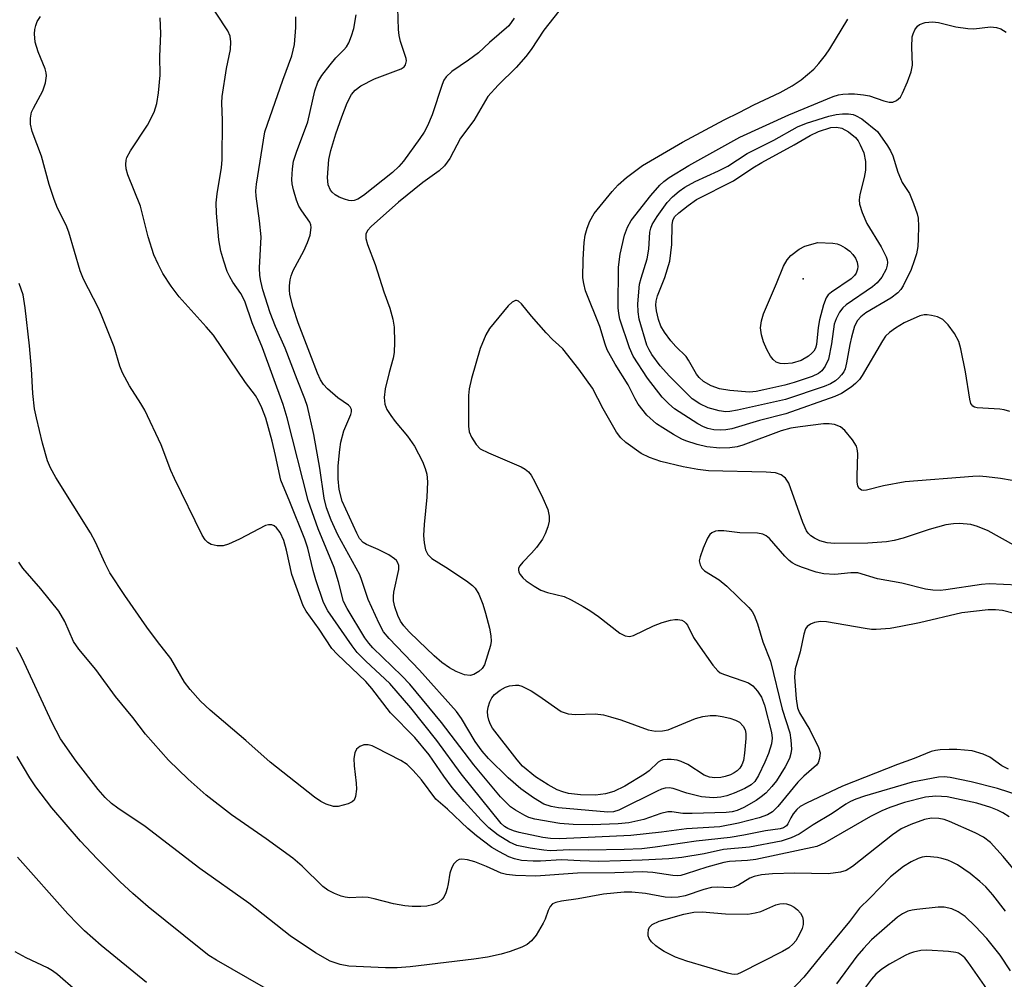
# Model space of a CAD drawing. Units: inches. Extents: x 1273758 to 1279759, y 461454 to 465455.
# Drawn here: x 1276041 to 1276229, y 461714 to 461896 of the extents above; entities that cross this region are included whole.
import ezdxf

# ---------------------------------------------------------------- set-up
doc = ezdxf.new("R2010")
doc.units = ezdxf.units.IN
doc.header["$MEASUREMENT"] = 0
doc.layers.add('ELEV-Spot Elevation', color=7, linetype='Continuous')
doc.layers.add('Undefined', color=1, linetype='Continuous')

msp = doc.modelspace()

# ---------------------------------------------------------------- linework, layer by layer
at = {"layer": 'ELEV-Spot Elevation'}
msp.add_point((1276190.32, 461846.88, 252.1), dxfattribs=at)
at = {"layer": 'Undefined'}
for points, elevation in [([(1276231.15, 461788.62), (1276225.7, 461788.92), (1276224.22, 461788.78), (1276217.48, 461787.73), (1276216.36, 461787.65), (1276215.01, 461787.67), (1276213.63, 461787.88), (1276209.12, 461789.02), (1276204.46, 461789.87), (1276200.76, 461790.97), (1276199.43, 461791), (1276196.4, 461790.67), (1276194.25, 461790.77), (1276192.84, 461791.14), (1276190.05, 461792.07), (1276188.97, 461792.5), (1276188.29, 461792.87), (1276187.68, 461793.34), (1276186.87, 461794.14), (1276183.92, 461797.54), (1276183.33, 461798.03), (1276182.7, 461798.35), (1276181.67, 461798.55), (1276178.29, 461798.6), (1276175.27, 461798.95), (1276174.18, 461798.99), (1276173.67, 461798.89), (1276173, 461798.57), (1276172.62, 461798.26), (1276172.15, 461797.58), (1276171.33, 461795.7), (1276170.74, 461794.05), (1276170.61, 461793.24), (1276170.75, 461792.53), (1276171.07, 461791.89), (1276171.6, 461791.34), (1276174.39, 461789.65), (1276175.84, 461788.46), (1276180, 461784.43), (1276180.64, 461783.63), (1276181.01, 461782.96), (1276181.64, 461781.31), (1276182.71, 461777.91), (1276184.16, 461774.18), (1276186.36, 461765.09), (1276187.82, 461760.61), (1276188.03, 461759.2), (1276188.12, 461757.5), (1276188.03, 461756.69), (1276187.73, 461755.7), (1276186.91, 461754.15), (1276185.25, 461751.5), (1276184.39, 461750.39), (1276183.25, 461749.15), (1276182.39, 461748.4), (1276181.4, 461747.75), (1276179.08, 461746.4), (1276177.82, 461745.84), (1276176.87, 461745.6), (1276175.74, 461745.48), (1276169.23, 461745.27), (1276167.46, 461745.28), (1276165.36, 461745.55), (1276164.6, 461745.57), (1276163.28, 461745.26), (1276160.04, 461744.1), (1276157.22, 461743.52), (1276155.2, 461743.28), (1276150.24, 461743.12), (1276146.64, 461743.2), (1276144.12, 461743.36), (1276139.32, 461744.21), (1276138.23, 461744.51), (1276137.43, 461744.86), (1276135.64, 461745.87), (1276134.69, 461746.55), (1276132.83, 461748.41), (1276127.72, 461754.48), (1276121.61, 461762.58), (1276115.57, 461769.81), (1276114.06, 461771.45), (1276108.53, 461776.77), (1276107.76, 461777.62), (1276107.05, 461778.62), (1276103.66, 461784.19), (1276102.99, 461785.53), (1276102.03, 461789.3), (1276101.22, 461791.98), (1276098.15, 461799.32), (1276096.28, 461804.73), (1276092.24, 461820.43), (1276091.49, 461822.99), (1276087.55, 461833.77), (1276085.64, 461838.47), (1276084.24, 461842.63), (1276083.48, 461844.09), (1276081.95, 461846.23), (1276081.36, 461847.21), (1276080.87, 461848.26), (1276080.2, 461850.21), (1276079.66, 461852.12), (1276079.26, 461854.23), (1276078.82, 461859.3), (1276078.79, 461861.28), (1276078.96, 461863), (1276079.78, 461867.99), (1276079.9, 461869.45), (1276079.96, 461876.91), (1276079.85, 461880.3), (1276079.9, 461881.47), (1276080.74, 461886.82), (1276081.51, 461890.45), (1276081.58, 461891.86), (1276081.42, 461892.97), (1276080.98, 461894), (1276076.4, 461900.93)], 240), ([(1276143.91, 461897.71), (1276141.07, 461894.07), (1276138.65, 461890.45), (1276137.63, 461889.11), (1276135.78, 461887.01), (1276132.35, 461883.62), (1276130.44, 461881.48), (1276127.77, 461876.92), (1276125.2, 461873.55), (1276123.19, 461869.74), (1276122.2, 461868.35), (1276121.15, 461867.37), (1276118.03, 461865.15), (1276113.4, 461861.43), (1276108.25, 461856.82), (1276107.55, 461856.03), (1276107.24, 461855.32), (1276107.25, 461854.52), (1276107.52, 461853.39), (1276108.99, 461849.6), (1276110.67, 461844.36), (1276111.76, 461841.28), (1276112.35, 461839.17), (1276112.61, 461837.64), (1276112.7, 461834.83), (1276112.63, 461832.84), (1276112.42, 461831.77), (1276111.64, 461829.06), (1276110.89, 461825.98), (1276110.68, 461824.28), (1276110.82, 461823.01), (1276111.19, 461822.05), (1276111.95, 461820.88), (1276112.8, 461819.76), (1276115.14, 461816.98), (1276116.46, 461815.07), (1276118.01, 461812.17), (1276118.52, 461810.83), (1276118.82, 461809.73), (1276118.94, 461808.29), (1276118.83, 461805.36), (1276118.3, 461800.17), (1276118.19, 461798.11), (1276118.28, 461796.7), (1276118.56, 461795.38), (1276119.02, 461794.45), (1276119.74, 461793.71), (1276122.45, 461792.05), (1276126.34, 461789.45), (1276127.49, 461788.59), (1276128.02, 461788.05), (1276128.7, 461786.95), (1276129.46, 461785.01), (1276129.99, 461783.31), (1276130.71, 461780.45), (1276131.01, 461779.01), (1276131.05, 461777.99), (1276130.89, 461777.2), (1276129.75, 461773.49), (1276129.33, 461772.81), (1276128.72, 461772.27), (1276127.78, 461771.7), (1276127.04, 461771.48), (1276125.99, 461771.64), (1276124.4, 461772.26), (1276123.13, 461772.95), (1276121.69, 461773.93), (1276120.18, 461775.19), (1276117.22, 461778.04), (1276115.46, 461779.78), (1276114.46, 461780.9), (1276113.84, 461781.83), (1276113.33, 461782.88), (1276112.73, 461784.53), (1276112.5, 461785.64), (1276112.46, 461786.47), (1276112.53, 461787.32), (1276113.5, 461791.63), (1276113.48, 461792.41), (1276113.31, 461792.88), (1276113.03, 461793.31), (1276112.67, 461793.67), (1276111.57, 461794.44), (1276109.59, 461795.44), (1276107.35, 461796.37), (1276106.73, 461796.75), (1276106.03, 461797.5), (1276105.48, 461798.5), (1276102.7, 461804.58), (1276102.17, 461806.81), (1276101.97, 461808.83), (1276101.99, 461811.34), (1276102.26, 461814.43), (1276102.46, 461815.84), (1276103.03, 461817.99), (1276104.37, 461821.1), (1276104.48, 461821.59), (1276104.47, 461822.05), (1276104.26, 461822.51), (1276103.91, 461822.84), (1276101.88, 461824.25), (1276099.93, 461825.93), (1276099.19, 461826.75), (1276098.63, 461827.64), (1276098.04, 461828.95), (1276096.55, 461832.71), (1276094.38, 461838.49), (1276093.4, 461841.42), (1276092.8, 461843.9), (1276092.71, 461844.73), (1276092.73, 461845.55), (1276092.84, 461846.64), (1276093.02, 461847.44), (1276093.43, 461848.41), (1276095.42, 461852.16), (1276096.16, 461853.75), (1276096.62, 461855.15), (1276096.82, 461856.58), (1276096.76, 461857.12), (1276096.56, 461857.63), (1276095.04, 461859.75), (1276094.49, 461860.68), (1276094.06, 461861.77), (1276093.45, 461863.74), (1276093.21, 461864.88), (1276093.17, 461865.75), (1276093.3, 461867.78), (1276093.49, 461869.22), (1276094.02, 461870.91), (1276096.17, 461876.69), (1276097.54, 461882.55), (1276098.11, 461884.22), (1276098.85, 461885.48), (1276100.42, 461887.51), (1276101.52, 461888.82), (1276103.06, 461890.36), (1276103.55, 461890.95), (1276103.96, 461891.7), (1276104.5, 461893.03), (1276104.92, 461894.42), (1276105.36, 461897.01)], 244), ([(1276135.39, 461896.36), (1276134.38, 461894.95), (1276130.75, 461891.75), (1276128.64, 461889.78), (1276126.75, 461888.38), (1276123.55, 461886.22), (1276122.47, 461885.26), (1276122.06, 461884.57), (1276121.74, 461883.8), (1276119.85, 461878.01), (1276118.96, 461875.95), (1276118.29, 461874.74), (1276117.48, 461873.49), (1276114.38, 461869.18), (1276113.52, 461868.2), (1276112.28, 461867.05), (1276106.75, 461862.66), (1276105.71, 461861.98), (1276105.02, 461861.73), (1276104.55, 461861.67), (1276104.01, 461861.73), (1276103.19, 461861.96), (1276102.13, 461862.39), (1276101.38, 461862.81), (1276100.81, 461863.29), (1276100.5, 461863.67), (1276100.06, 461864.69), (1276099.94, 461866.09), (1276100.21, 461869.53), (1276100.58, 461871.24), (1276101.5, 461874.38), (1276102.65, 461877.65), (1276103.7, 461880.32), (1276104.48, 461881.85), (1276105.17, 461882.69), (1276106.28, 461883.54), (1276108.85, 461884.86), (1276113.91, 461886.74), (1276114.51, 461887.15), (1276114.79, 461887.54), (1276114.97, 461888.24), (1276114.91, 461888.74), (1276113.83, 461891.97), (1276113.57, 461893.09), (1276113.45, 461894.23), (1276113.33, 461898.26)], 246), ([(1276229.35, 461753.66), (1276228.12, 461754.34), (1276225.82, 461755.94), (1276224.58, 461756.54), (1276222.46, 461757.16), (1276219.55, 461757.42), (1276218.1, 461757.45), (1276216.37, 461757.36), (1276215.52, 461757.26), (1276214.69, 461757.05), (1276211.46, 461755.69), (1276208.3, 461754.58), (1276197.82, 461750.44), (1276190.96, 461747.22), (1276189.78, 461746.57), (1276189.15, 461746.03), (1276188.43, 461745.17), (1276187.99, 461744.45), (1276187.45, 461743.31), (1276187.16, 461742.91), (1276186.62, 461742.57), (1276185.95, 461742.38), (1276183.2, 461741.97), (1276179.09, 461741.14), (1276176.46, 461740.7), (1276170, 461740.02), (1276162.19, 461738.84), (1276159.69, 461738.56), (1276156.32, 461738.43), (1276149.57, 461738.31), (1276146.01, 461738.33), (1276142.24, 461738.2), (1276141.08, 461738.29), (1276138.45, 461738.67), (1276135.93, 461739.2), (1276134.51, 461739.81), (1276132.38, 461741.13), (1276130.6, 461742.56), (1276129.12, 461744.02), (1276125.91, 461747.57), (1276123.66, 461750.23), (1276122.03, 461752.38), (1276119.26, 461756.38), (1276116.53, 461759.71), (1276111.88, 461764.37), (1276108.34, 461768.99), (1276107.2, 461770.32), (1276101.75, 461775.53), (1276100.78, 461776.62), (1276098.38, 461780.26), (1276095.89, 461783.68), (1276095.33, 461784.71), (1276093.16, 461790.67), (1276092.16, 461795.28), (1276091.65, 461797.12), (1276090.93, 461798.66), (1276090.24, 461799.56), (1276089.8, 461799.9), (1276089.36, 461800.09), (1276088.69, 461800.12), (1276088.16, 461799.98), (1276083.22, 461797.39), (1276081.14, 461796.46), (1276080.07, 461796.14), (1276078.94, 461796.13), (1276077.85, 461796.36), (1276077.19, 461796.74), (1276076.66, 461797.27), (1276076.11, 461798.15), (1276070.85, 461808.89), (1276070.17, 461810.44), (1276068.31, 461815.34), (1276065.18, 461821.87), (1276064.48, 461823.15), (1276062.31, 461826.5), (1276060.94, 461829), (1276060.48, 461830.25), (1276059.38, 461833.92), (1276056.98, 461839.97), (1276056.39, 461841.28), (1276053.58, 461846.81), (1276052.89, 461848.38), (1276050.79, 461855.69), (1276050.23, 461857.02), (1276048.62, 461860.28), (1276047.98, 461861.93), (1276047.04, 461864.75), (1276045.55, 461870.13), (1276043.82, 461874.82), (1276043.47, 461876.23), (1276043.46, 461877.38), (1276043.69, 461878.49), (1276044.04, 461879.26), (1276045.82, 461882.56), (1276046.32, 461884.12), (1276046.52, 461885.44), (1276046.48, 461885.97), (1276046.26, 461886.75), (1276044.92, 461889.96), (1276044.37, 461891.84), (1276044.21, 461893.43), (1276044.28, 461894.2), (1276044.47, 461894.98), (1276044.77, 461895.74), (1276045.35, 461896.71)], 236), ([(1276230.43, 461783.29), (1276228.23, 461783.85), (1276226.92, 461783.99), (1276225.49, 461783.93), (1276220.53, 461783.38), (1276212.48, 461781.51), (1276208.93, 461780.78), (1276206.89, 461780.44), (1276204.21, 461780.22), (1276203.32, 461780.24), (1276202.14, 461780.4), (1276194.8, 461781.71), (1276193.64, 461781.75), (1276192.51, 461781.53), (1276191.72, 461781.24), (1276191.08, 461780.81), (1276190.8, 461780.38), (1276190.47, 461779.31), (1276189.77, 461775.96), (1276188.82, 461772.72), (1276188.68, 461771.16), (1276189, 461767.05), (1276189.28, 461765.37), (1276189.68, 461764.39), (1276191.6, 461761.16), (1276193.26, 461757.82), (1276193.57, 461756.81), (1276193.48, 461755.69), (1276193.19, 461754.9), (1276192.9, 461754.46), (1276190.47, 461752.37), (1276189.31, 461751.23), (1276185.52, 461746.62), (1276184.51, 461745.57), (1276183.59, 461744.99), (1276181.97, 461744.44), (1276178.05, 461743.41), (1276174.52, 461742.74), (1276168.19, 461742.36), (1276163.43, 461741.71), (1276157.61, 461741.08), (1276144.03, 461740.44), (1276142.33, 461740.52), (1276140.89, 461740.68), (1276136.34, 461741.63), (1276135.26, 461741.97), (1276134.23, 461742.41), (1276133.59, 461742.8), (1276132.94, 461743.37), (1276125.34, 461752.8), (1276120.7, 461759.11), (1276115.79, 461765.35), (1276111.79, 461769.95), (1276107.2, 461774.18), (1276105.58, 461775.88), (1276104.64, 461777.11), (1276099.97, 461783.75), (1276099.16, 461785.38), (1276097.69, 461789.69), (1276097.19, 461791.43), (1276096.17, 461795.67), (1276095.64, 461797.36), (1276092.8, 461804.46), (1276091.04, 461808.59), (1276090.05, 461813.31), (1276089.39, 461816), (1276088.22, 461820.37), (1276087.46, 461822.36), (1276086.82, 461823.66), (1276086.22, 461824.66), (1276084.33, 461827.18), (1276078.24, 461836.17), (1276076.89, 461837.76), (1276071.72, 461843.4), (1276070.21, 461845.48), (1276068.63, 461847.86), (1276067.72, 461849.61), (1276066.91, 461851.42), (1276065.86, 461854.84), (1276064.4, 461860.68), (1276061.99, 461866.59), (1276061.69, 461867.72), (1276061.58, 461868.57), (1276061.66, 461869.38), (1276061.8, 461869.9), (1276062.48, 461871.15), (1276065.74, 461876.03), (1276066.97, 461878.53), (1276067.48, 461880.17), (1276067.82, 461882.16), (1276068.1, 461885.54), (1276068.08, 461889.09), (1276068.27, 461893.49), (1276068.14, 461896.47)], 238), ([(1276230.41, 461796.23), (1276225.54, 461798.96), (1276223.51, 461799.82), (1276222.21, 461800.2), (1276220.07, 461800.39), (1276218.9, 461800.32), (1276217.45, 461800.11), (1276214.31, 461799.23), (1276209.36, 461797.56), (1276207.63, 461797.11), (1276206.18, 461796.86), (1276202.66, 461796.61), (1276196.31, 461796.55), (1276194.91, 461796.69), (1276193.54, 461797.09), (1276192.51, 461797.56), (1276191.81, 461798.01), (1276191.27, 461798.54), (1276190.97, 461798.98), (1276190.29, 461800.55), (1276187.6, 461808.02), (1276187, 461808.97), (1276186.14, 461809.63), (1276185.07, 461809.96), (1276183.29, 461810.12), (1276172.34, 461810.39), (1276170.35, 461810.64), (1276167.53, 461811.11), (1276163.31, 461812.12), (1276161.11, 461812.89), (1276159.56, 461813.69), (1276156.66, 461815.73), (1276155.67, 461816.65), (1276154.88, 461817.74), (1276152.33, 461822.13), (1276150.33, 461826.06), (1276147.72, 461829.71), (1276144.64, 461833.54), (1276143.93, 461834.27), (1276142.7, 461835.35), (1276141.48, 461836.62), (1276138.73, 461839.73), (1276136.82, 461842.11), (1276136.25, 461842.6), (1276135.85, 461842.75), (1276135.66, 461842.73), (1276135.05, 461842.43), (1276134.26, 461841.71), (1276130.74, 461837.4), (1276130.05, 461836.19), (1276128.96, 461833.59), (1276127.3, 461827.92), (1276126.84, 461825.97), (1276126.73, 461824.7), (1276126.74, 461818.87), (1276126.85, 461817.77), (1276127.28, 461816.76), (1276128.19, 461815.35), (1276128.97, 461814.58), (1276130.51, 461813.77), (1276136.74, 461811.12), (1276137.5, 461810.71), (1276138.15, 461810.18), (1276138.66, 461809.52), (1276139.35, 461808.26), (1276140.89, 461805.15), (1276141.79, 461803), (1276142.07, 461801.77), (1276142.05, 461800.79), (1276141.81, 461799.72), (1276141.32, 461798.38), (1276140.81, 461797.38), (1276139.66, 461795.78), (1276138.74, 461794.7), (1276137.04, 461792.99), (1276136.49, 461792.34), (1276136.26, 461791.88), (1276136.22, 461791.56), (1276136.33, 461791.11), (1276136.56, 461790.66), (1276137.05, 461790.03), (1276137.72, 461789.46), (1276139.22, 461788.43), (1276140.51, 461787.68), (1276141.77, 461787.24), (1276144.94, 461786.51), (1276146.26, 461785.89), (1276148.56, 461784.6), (1276149.81, 461783.83), (1276151.44, 461782.67), (1276155.51, 461779.5), (1276156.52, 461779.01), (1276157.31, 461778.9), (1276158.08, 461779.08), (1276161.93, 461780.95), (1276163.53, 461781.53), (1276165.16, 461782.02), (1276165.98, 461782.15), (1276166.51, 461782.14), (1276167.26, 461781.98), (1276167.7, 461781.75), (1276168.06, 461781.42), (1276168.36, 461781.02), (1276169.51, 461778.72), (1276170.3, 461777.48), (1276173.2, 461773.42), (1276174.14, 461772.34), (1276174.59, 461772.01), (1276175.37, 461771.65), (1276178.9, 461770.48), (1276179.93, 461770.07), (1276180.81, 461769.49), (1276181.7, 461768.52), (1276182.4, 461767.37), (1276183.03, 461765.84), (1276184.35, 461760.68), (1276184.45, 461759.59), (1276184.31, 461758.53), (1276183.79, 461756.69), (1276183.07, 461754.99), (1276181.84, 461752.51), (1276181.17, 461751.37), (1276180.48, 461750.71), (1276179.27, 461750.03), (1276177.21, 461749.1), (1276175.83, 461748.61), (1276174.7, 461748.36), (1276173.29, 461748.26), (1276171.03, 461748.46), (1276168.23, 461749.15), (1276165.64, 461750), (1276164.89, 461750.12), (1276164.12, 461750.06), (1276163.4, 461749.87), (1276162.57, 461749.53), (1276155.33, 461745.91), (1276154.27, 461745.6), (1276153.25, 461745.54), (1276143.87, 461746.31), (1276142.45, 461746.58), (1276141.06, 461747.03), (1276139.07, 461748.21), (1276136.71, 461749.92), (1276134.27, 461752.03), (1276130.51, 461755.74), (1276129.35, 461757.09), (1276127.98, 461758.97), (1276125.41, 461763.32), (1276124.46, 461764.66), (1276117.4, 461772.47), (1276111.63, 461778.51), (1276110.6, 461779.81), (1276109.77, 461781.39), (1276107.65, 461785.94), (1276106.47, 461789.56), (1276106.06, 461790.58), (1276101.88, 461798.18), (1276100.63, 461800.98), (1276099.76, 461803.31), (1276099.31, 461805.16), (1276098.5, 461810.87), (1276097.34, 461817.28), (1276096.11, 461822.57), (1276095.63, 461824.02), (1276094.14, 461827.7), (1276091.9, 461833.68), (1276090.02, 461837.79), (1276089.01, 461840.42), (1276087.65, 461844.73), (1276087.23, 461846.39), (1276087.05, 461847.47), (1276087.03, 461848.91), (1276087.34, 461854.8), (1276087.01, 461857.89), (1276086.35, 461862.53), (1276086.31, 461863.6), (1276086.41, 461864.82), (1276088.03, 461874.78), (1276091.46, 461884.62), (1276093.16, 461889.19), (1276093.63, 461891.39), (1276093.94, 461894.61), (1276093.92, 461896.65)], 242), ([(1276230.07, 461808.52), (1276227.84, 461808.93), (1276225.2, 461809.24), (1276223.8, 461809.34), (1276222.61, 461809.3), (1276209.75, 461808.26), (1276205.63, 461807.49), (1276202.4, 461806.69), (1276201.87, 461806.63), (1276201.41, 461806.7), (1276200.93, 461807.09), (1276200.76, 461807.49), (1276200.62, 461808.21), (1276200.59, 461809.4), (1276200.73, 461813.68), (1276200.64, 461814.53), (1276200.47, 461815.06), (1276199.73, 461816.26), (1276198.26, 461818.06), (1276197.45, 461818.73), (1276196.31, 461819.18), (1276195.32, 461819.31), (1276194.21, 461819.28), (1276189.77, 461818.76), (1276188.01, 461818.47), (1276186.19, 461817.94), (1276178.91, 461815.25), (1276177.78, 461814.94), (1276176.42, 461814.73), (1276174.5, 461814.67), (1276172.06, 461814.94), (1276170.18, 461815.37), (1276168.05, 461816.04), (1276167.26, 461816.4), (1276165.71, 461817.28), (1276163.67, 461818.51), (1276162.48, 461819.33), (1276160.63, 461820.97), (1276158.99, 461823.03), (1276158.39, 461824.02), (1276157.06, 461826.73), (1276154.61, 461830.61), (1276153.12, 461833.37), (1276152.72, 461834.45), (1276151.69, 461837.81), (1276148.98, 461844.57), (1276148.65, 461845.95), (1276148.49, 461847.06), (1276148.5, 461850.55), (1276148.69, 461853.73), (1276148.93, 461855.14), (1276149.29, 461856.49), (1276149.77, 461857.8), (1276150.63, 461859.24), (1276154.02, 461863.44), (1276155.21, 461864.74), (1276156.79, 461866.08), (1276159.84, 461868.38), (1276167.39, 461872.83), (1276175.31, 461877.06), (1276178.17, 461878.43), (1276180.95, 461879.92), (1276186, 461882.27), (1276188.28, 461883.49), (1276189.94, 461884.66), (1276192.35, 461886.7), (1276193.34, 461887.76), (1276194.61, 461889.37), (1276195.44, 461890.57), (1276198.82, 461896.21)], 244), ([(1276229.63, 461821.65), (1276228.58, 461821.95), (1276227.76, 461822.09), (1276223.41, 461822.32), (1276222.91, 461822.46), (1276222.57, 461822.65), (1276222.21, 461823.18), (1276222, 461823.96), (1276221.23, 461829.17), (1276220.33, 461833.56), (1276219.93, 461834.97), (1276219.13, 461836.48), (1276217.89, 461838.1), (1276216.87, 461839.1), (1276215.88, 461839.6), (1276214.77, 461839.89), (1276213.93, 461840.01), (1276213.37, 461840.01), (1276212.54, 461839.81), (1276209.58, 461838.46), (1276207.9, 461837.46), (1276206.75, 461836.63), (1276206.02, 461835.93), (1276205.42, 461835.08), (1276201.56, 461828.51), (1276201.03, 461827.73), (1276200.29, 461826.95), (1276199.46, 461826.25), (1276197.62, 461825.06), (1276196.34, 461824.5), (1276187.03, 461821.17), (1276182.06, 461819.91), (1276176.77, 461818.34), (1276175.66, 461818.14), (1276174.56, 461818.07), (1276173.4, 461818.17), (1276172.25, 461818.42), (1276171.41, 461818.72), (1276170.34, 461819.27), (1276165.92, 461822.18), (1276164.8, 461823.12), (1276163.55, 461824.36), (1276160.77, 461827.96), (1276158.04, 461832.14), (1276157.34, 461833.74), (1276155.53, 461839.2), (1276155.29, 461840.26), (1276155.21, 461841.34), (1276155.23, 461849.09), (1276155.54, 461851.56), (1276156.39, 461855.13), (1276156.93, 461856.65), (1276157.66, 461857.93), (1276161.37, 461862.7), (1276163.08, 461864.67), (1276163.86, 461865.37), (1276164.87, 461866.12), (1276168.59, 461868.39), (1276178.34, 461873.75), (1276187.61, 461878.01), (1276196.03, 461881.48), (1276197.07, 461881.81), (1276197.86, 461881.95), (1276198.96, 461882.03), (1276200.08, 461882), (1276201.8, 461881.82), (1276202.93, 461881.61), (1276205.7, 461880.67), (1276206.7, 461880.42), (1276207.4, 461880.42), (1276208.07, 461880.71), (1276208.82, 461881.39), (1276209.26, 461882.12), (1276210.18, 461884.27), (1276210.89, 461886.18), (1276211.11, 461887.45), (1276210.99, 461890.84), (1276211.09, 461892.85), (1276211.23, 461893.39), (1276211.58, 461894.16), (1276212.06, 461894.83), (1276212.48, 461895.15), (1276213.53, 461895.53), (1276214.95, 461895.71), (1276216.07, 461895.54), (1276219.39, 461894.74), (1276221.62, 461894.39), (1276222.76, 461894.37), (1276225.98, 461894.72), (1276227.12, 461894.61), (1276227.93, 461894.32), (1276228.92, 461893.71)], 246), ([(1276233.36, 461748.03), (1276227.29, 461750.04), (1276222.29, 461751.31), (1276218.28, 461752.1), (1276217.15, 461752.21), (1276216.09, 461752.16), (1276211.07, 461751.21), (1276202.02, 461748.55), (1276200.37, 461747.99), (1276199.35, 461747.54), (1276198.47, 461747.04), (1276195.86, 461745.24), (1276192.22, 461743.14), (1276189.6, 461741.35), (1276188.06, 461740.64), (1276186.19, 461739.99), (1276180.16, 461738.85), (1276175.22, 461738.43), (1276171.56, 461737.59), (1276167.29, 461736.92), (1276164.83, 461736.67), (1276159.74, 461736.38), (1276151.48, 461736.16), (1276147.98, 461736.25), (1276144.43, 461736.49), (1276140.44, 461736.19), (1276139.05, 461736.18), (1276136.84, 461736.36), (1276135.46, 461736.68), (1276134.39, 461737.05), (1276132.6, 461737.96), (1276131.18, 461738.83), (1276128.26, 461741.03), (1276126.61, 461742.4), (1276122.74, 461746.06), (1276120.52, 461747.99), (1276117.81, 461751.69), (1276116.24, 461753.46), (1276115.07, 461754.56), (1276113.86, 461755.33), (1276109.17, 461757.74), (1276108.41, 461758.1), (1276107.65, 461758.33), (1276106.86, 461758.28), (1276106.1, 461757.97), (1276105.45, 461757.48), (1276105.11, 461756.82), (1276104.97, 461755.74), (1276104.98, 461754.31), (1276105.36, 461751.01), (1276105.42, 461749.87), (1276105.27, 461748.47), (1276104.98, 461747.78), (1276104.6, 461747.46), (1276103.87, 461747.12), (1276101.93, 461746.6), (1276101.09, 461746.6), (1276099.71, 461747.02), (1276098.65, 461747.52), (1276097.45, 461748.34), (1276089.02, 461754.99), (1276084.44, 461759.15), (1276077.65, 461764.87), (1276075.77, 461766.63), (1276073.84, 461768.85), (1276072.76, 461770.23), (1276070.18, 461774.71), (1276067.62, 461777.95), (1276065.59, 461780.66), (1276061.38, 461786.69), (1276058.55, 461791.01), (1276057.65, 461792.75), (1276055.84, 461796.79), (1276054.89, 461798.59), (1276048.31, 461809.12), (1276047.28, 461810.95), (1276046.7, 461812.28), (1276045.78, 461815.61), (1276044.6, 461820.41), (1276044.27, 461822.13), (1276043.93, 461825.08), (1276043.7, 461829.78), (1276043.29, 461834.15), (1276042.49, 461841.36), (1276042.09, 461843.84), (1276041.33, 461845.94)], 234), ([(1276229.5, 461744.63), (1276228.31, 461745.36), (1276227.31, 461745.89), (1276226.03, 461746.43), (1276223.37, 461747.24), (1276217.72, 461748.4), (1276215.58, 461748.53), (1276213.63, 461748.34), (1276209.63, 461747.33), (1276206.84, 461746.39), (1276205.3, 461745.75), (1276203.16, 461744.71), (1276194.47, 461739.67), (1276192.97, 461738.98), (1276181.36, 461736.54), (1276179.75, 461736.36), (1276176.35, 461736.12), (1276175.29, 461735.96), (1276172.06, 461735.08), (1276168.14, 461733.77), (1276167.08, 461733.51), (1276166.38, 461733.45), (1276165.55, 461733.48), (1276161.76, 461734.07), (1276159.73, 461734.19), (1276154.55, 461734), (1276147.47, 461733.94), (1276139.54, 461733.38), (1276135.64, 461733.5), (1276133.99, 461733.7), (1276132.97, 461733.93), (1276130.18, 461735.18), (1276127.93, 461736.07), (1276126.52, 461736.46), (1276125.44, 461736.56), (1276124.95, 461736.51), (1276124.51, 461736.3), (1276123.97, 461735.73), (1276123.54, 461735.02), (1276123.18, 461733.94), (1276122.88, 461731.92), (1276122.68, 461731.03), (1276122.41, 461730.18), (1276122.03, 461729.39), (1276121.7, 461728.96), (1276121.09, 461728.41), (1276120.63, 461728.15), (1276119.87, 461727.89), (1276118.8, 461727.68), (1276117.69, 461727.59), (1276116.02, 461727.59), (1276114.65, 461727.7), (1276112.49, 461728.07), (1276108.79, 461729.06), (1276107.64, 461729.29), (1276106.5, 461729.36), (1276104.17, 461729.27), (1276103.31, 461729.34), (1276102.52, 461729.56), (1276101.24, 461730.09), (1276099.99, 461730.71), (1276099.07, 461731.37), (1276095.1, 461735.26), (1276093.34, 461736.8), (1276088.29, 461740.46), (1276081.71, 461745.01), (1276076.9, 461748.76), (1276073.43, 461751.81), (1276069.68, 461755.42), (1276065.35, 461760.36), (1276062.91, 461763.5), (1276059.64, 461767.5), (1276055.91, 461772.6), (1276052.64, 461776.46), (1276051.68, 461777.93), (1276050, 461781.73), (1276048.89, 461783.73), (1276045.46, 461787.95), (1276042.04, 461791.9), (1276041.26, 461793.02)], 232), ([(1276234.25, 461729.97), (1276228.37, 461737.09), (1276225.96, 461739.74), (1276224.62, 461740.76), (1276223.06, 461741.58), (1276218.17, 461743.76), (1276217.14, 461744.1), (1276216.12, 461744.33), (1276214.76, 461744.37), (1276213.43, 461744.12), (1276210.81, 461743.18), (1276208.99, 461742.35), (1276207.34, 461741.23), (1276199.75, 461735.19), (1276198.52, 461734.46), (1276197.44, 461734.1), (1276195.13, 461733.83), (1276188.74, 461733.93), (1276184.5, 461733.79), (1276182.41, 461733.58), (1276181.03, 461733.29), (1276180.21, 461732.99), (1276178.08, 461731.64), (1276177.16, 461731.24), (1276176.46, 461731.14), (1276174.05, 461731.27), (1276172.91, 461731.18), (1276171.48, 461730.83), (1276167.94, 461729.61), (1276166.61, 461729.38), (1276165.24, 461729.3), (1276164.14, 461729.34), (1276160.38, 461730.07), (1276157.78, 461730.3), (1276156.34, 461730.31), (1276152.39, 461729.92), (1276147.57, 461729.06), (1276144.39, 461728.62), (1276143.32, 461728.38), (1276142.69, 461728.07), (1276142.26, 461727.61), (1276141.91, 461726.86), (1276141.32, 461725.21), (1276140.94, 461724.42), (1276139.58, 461722.15), (1276138.7, 461721.04), (1276137.89, 461720.4), (1276136.88, 461719.88), (1276134.65, 461719.04), (1276132.94, 461718.54), (1276130.32, 461717.99), (1276127.74, 461717.6), (1276115.63, 461716.13), (1276113.19, 461715.93), (1276110.93, 461715.93), (1276103.96, 461716.23), (1276102.31, 461716.55), (1276100.47, 461717.21), (1276097.63, 461718.81), (1276092.85, 461722.04), (1276085, 461728.21), (1276075.67, 461734.83), (1276065.29, 461742.82), (1276060.07, 461746.3), (1276058.88, 461747.17), (1276057.66, 461748.3), (1276056.36, 461749.83), (1276052.15, 461755.22), (1276049.2, 461759.45), (1276047.52, 461762.64), (1276041.91, 461774.77), (1276040.84, 461776.83)], 230), ([(1276090.74, 461710.56), (1276078.85, 461717.37), (1276077.4, 461718.29), (1276075.87, 461719.46), (1276065.87, 461727.56), (1276062.91, 461730.05), (1276060.55, 461732.28), (1276056.16, 461736.68), (1276052.99, 461740.02), (1276047.54, 461746.32), (1276044.52, 461750.3), (1276043.37, 461752.02), (1276040.94, 461756.11)], 228), ([(1276065.55, 461713.16), (1276056.91, 461720.21), (1276053.74, 461722.97), (1276052.41, 461724.27), (1276050.57, 461726.23), (1276041.01, 461736.96)], 226), ([(1276228.83, 461726.72), (1276226.41, 461729.8), (1276225.05, 461731.33), (1276223.96, 461732.34), (1276222.12, 461733.86), (1276219.7, 461735.49), (1276218.68, 461736.04), (1276217.86, 461736.38), (1276216.73, 461736.73), (1276215.87, 461736.9), (1276213.83, 461737.07), (1276212.99, 461736.98), (1276212.2, 461736.74), (1276210.9, 461736.11), (1276209.41, 461735.21), (1276206.95, 461733.2), (1276203.02, 461729.15), (1276201.06, 461727.27), (1276199.18, 461724.77), (1276193.68, 461718.18), (1276190.5, 461714.14), (1276188.03, 461711.6)], 228), ([(1276229.73, 461715.37), (1276227.81, 461718.32), (1276225.24, 461721.52), (1276223.07, 461723.88), (1276221.15, 461725.67), (1276219.83, 461726.6), (1276218.59, 461727.16), (1276217.15, 461727.46), (1276216, 461727.48), (1276211.95, 461727.05), (1276211.09, 461726.91), (1276210.27, 461726.68), (1276209.25, 461726.18), (1276208.29, 461725.54), (1276203.35, 461721.25), (1276201.81, 461719.64), (1276200.52, 461718.14), (1276196.67, 461712.91)], 226), ([(1276225.29, 461711.98), (1276221.74, 461717.01), (1276221.05, 461717.83), (1276220.47, 461718.36), (1276219.88, 461718.7), (1276219.4, 461718.87), (1276217.97, 461719.07), (1276213.85, 461719.29), (1276212.71, 461719.21), (1276211.34, 461718.91), (1276210.54, 461718.65), (1276209.76, 461718.3), (1276206.75, 461716.61), (1276205.28, 461715.68), (1276204.19, 461714.76), (1276203.33, 461713.78), (1276202.17, 461712.25)], 224), ([(1276052.12, 461711.65), (1276048.6, 461714.66), (1276047.67, 461715.34), (1276046.68, 461715.93), (1276042.66, 461717.83), (1276040.58, 461718.97)], 224)]:
    msp.add_lwpolyline(points, dxfattribs=dict(at, elevation=elevation))
for points, elevation in [([(1276175.62, 461821.59), (1276174.37, 461821.74), (1276172.31, 461822.37), (1276170.69, 461823.08), (1276169.23, 461824.08), (1276164.95, 461828.36), (1276163.19, 461830.34), (1276161.58, 461832.46), (1276161.05, 461833.38), (1276160.66, 461834.27), (1276159.2, 461839.18), (1276158.96, 461840.61), (1276158.92, 461842.07), (1276159.26, 461845.86), (1276159.53, 461846.98), (1276160.69, 461850.64), (1276160.99, 461852.48), (1276161.2, 461855.69), (1276161.37, 461856.47), (1276161.65, 461857.19), (1276162.58, 461858.71), (1276164.53, 461861.38), (1276165.52, 461862.44), (1276166.78, 461863.51), (1276167.88, 461864.25), (1276169.79, 461865.35), (1276174.27, 461867.39), (1276176.02, 461868.28), (1276179.68, 461870.66), (1276184.76, 461873.22), (1276189.26, 461875.7), (1276191, 461876.44), (1276195.2, 461877.75), (1276196.62, 461878.1), (1276197.8, 461878.2), (1276198.97, 461878.2), (1276199.83, 461878.08), (1276200.3, 461877.91), (1276201.47, 461877.22), (1276204.45, 461874.86), (1276206.41, 461872.12), (1276206.96, 461871.18), (1276207.4, 461870.22), (1276208.36, 461867.14), (1276208.83, 461865.9), (1276209.2, 461865.18), (1276210.56, 461863.08), (1276211.35, 461861.18), (1276212.01, 461859.21), (1276212.2, 461858.36), (1276212.28, 461856.88), (1276212.22, 461854.48), (1276212.13, 461852.99), (1276211.89, 461851.63), (1276211.48, 461850.26), (1276210.87, 461848.61), (1276209.36, 461845.51), (1276208.89, 461844.8), (1276208.35, 461844.2), (1276207.03, 461843.17), (1276202.28, 461840.38), (1276201.33, 461839.66), (1276200.66, 461838.93), (1276200.11, 461837.83), (1276199.53, 461835.78), (1276199.2, 461834.36), (1276198.6, 461830.89), (1276198.32, 461829.77), (1276198.08, 461829.21), (1276197.65, 461828.59), (1276197.13, 461828.03), (1276196.48, 461827.49), (1276195.53, 461826.89), (1276194.32, 461826.38), (1276187, 461823.92), (1276177.85, 461821.89), (1276176.4, 461821.64)], 248), ([(1276180.16, 461825.33), (1276176.44, 461825.63), (1276174.45, 461825.93), (1276172.87, 461826.5), (1276171.43, 461827.34), (1276170.6, 461828.09), (1276170.05, 461828.73), (1276168.54, 461831.41), (1276168.08, 461832.09), (1276166.16, 461833.97), (1276165.2, 461835.05), (1276163.96, 461836.69), (1276163.29, 461837.87), (1276162.85, 461839.14), (1276162.47, 461840.77), (1276162.34, 461841.86), (1276162.38, 461842.58), (1276162.66, 461843.63), (1276164.08, 461847.13), (1276165.03, 461850.21), (1276165.36, 461853.38), (1276165.43, 461857.13), (1276165.56, 461857.93), (1276165.92, 461858.6), (1276166.69, 461859.4), (1276168.49, 461860.8), (1276170.1, 461861.91), (1276177.11, 461865.48), (1276180.8, 461867.95), (1276182.48, 461868.97), (1276188.62, 461872.3), (1276191.71, 461874.09), (1276193.26, 461874.82), (1276195.63, 461875.59), (1276196.7, 461875.69), (1276197.73, 461875.5), (1276198.99, 461874.81), (1276200.3, 461873.69), (1276200.8, 461873.04), (1276201.21, 461872.31), (1276201.86, 461870.77), (1276202.21, 461869.15), (1276202.18, 461867.52), (1276201.95, 461866.13), (1276201.09, 461862.89), (1276200.98, 461861.83), (1276201.05, 461861.04), (1276201.56, 461859.45), (1276202.47, 461857.34), (1276205.18, 461852.92), (1276206.15, 461851.03), (1276206.31, 461850.48), (1276206.36, 461849.96), (1276206.31, 461849.45), (1276206.1, 461848.69), (1276205.33, 461847.14), (1276204.44, 461846.06), (1276203.51, 461845.32), (1276198.5, 461841.91), (1276197.91, 461841.37), (1276197.27, 461840.51), (1276196.6, 461839.28), (1276196.25, 461838.26), (1276195.75, 461834.47), (1276195.16, 461831.57), (1276194.56, 461830.24), (1276193.9, 461829.37), (1276193.27, 461828.89), (1276192.05, 461828.27), (1276188.67, 461827.15), (1276186.86, 461826.65), (1276182.86, 461825.73), (1276181.42, 461825.44)], 250), ([(1276186.83, 461830.69), (1276185.99, 461830.76), (1276185.24, 461831.01), (1276184.66, 461831.52), (1276184.16, 461832.18), (1276183.43, 461833.4), (1276182.78, 461834.91), (1276182.42, 461836.22), (1276182.25, 461837.54), (1276182.42, 461838.89), (1276182.84, 461840.23), (1276185.31, 461845.94), (1276186.6, 461849.27), (1276187.3, 461850.47), (1276188.03, 461851.31), (1276189.62, 461852.51), (1276190.68, 461853.04), (1276193.16, 461853.77), (1276195.97, 461853.65), (1276196.81, 461853.5), (1276197.44, 461853.27), (1276198.34, 461852.75), (1276199.2, 461852.08), (1276199.78, 461851.49), (1276200.27, 461850.77), (1276200.6, 461850), (1276200.71, 461849.2), (1276200.66, 461848.68), (1276200.4, 461847.94), (1276200.11, 461847.48), (1276199.5, 461846.88), (1276195.76, 461844.34), (1276195.12, 461843.78), (1276194.72, 461843.24), (1276194.21, 461841.92), (1276193.48, 461839.09), (1276193.2, 461837.62), (1276192.87, 461834.37), (1276192.69, 461833.7), (1276192.37, 461833.11), (1276192, 461832.7), (1276191.34, 461832.16), (1276189.94, 461831.36), (1276188.28, 461830.84)], 252), ([(1276147.08, 461764.08), (1276150.83, 461764.17), (1276152.42, 461763.98), (1276153.75, 461763.64), (1276155.66, 461763.03), (1276160.88, 461761.16), (1276162.25, 461760.9), (1276163.6, 461760.96), (1276164.67, 461761.17), (1276169.87, 461763.29), (1276171.3, 461763.7), (1276172.69, 461763.87), (1276173.8, 461763.88), (1276174.95, 461763.7), (1276176.38, 461763.35), (1276177.49, 461762.99), (1276178.23, 461762.6), (1276178.97, 461761.87), (1276179.32, 461761.19), (1276179.45, 461760.44), (1276179.44, 461759.52), (1276179.22, 461756.71), (1276178.99, 461755.32), (1276178.68, 461754.51), (1276178.28, 461753.89), (1276177.79, 461753.39), (1276177.22, 461752.99), (1276176.51, 461752.63), (1276175.5, 461752.29), (1276174.68, 461752.13), (1276173.58, 461752.05), (1276172.52, 461752.18), (1276171.52, 461752.56), (1276168.4, 461754.59), (1276167.18, 461755.17), (1276166.39, 461755.38), (1276165.29, 461755.51), (1276164.48, 461755.55), (1276163.7, 461755.47), (1276163.23, 461755.29), (1276162.81, 461755), (1276161.07, 461753.39), (1276160.2, 461752.73), (1276156.44, 461750.48), (1276154.36, 461749.42), (1276152.78, 461748.98), (1276150.9, 461748.73), (1276148.05, 461748.78), (1276145.74, 461749.08), (1276144.64, 461749.38), (1276143.57, 461749.78), (1276141.86, 461750.7), (1276139.49, 461752.26), (1276137.01, 461754.27), (1276135.98, 461755.46), (1276131.32, 461761.5), (1276130.92, 461762.2), (1276130.62, 461762.99), (1276130.42, 461763.82), (1276130.34, 461764.66), (1276130.46, 461765.46), (1276130.8, 461766.5), (1276131.15, 461767.22), (1276131.67, 461767.85), (1276132.78, 461768.72), (1276133.76, 461769.28), (1276134.55, 461769.54), (1276135.66, 461769.66), (1276136.21, 461769.62), (1276136.86, 461769.43), (1276138.63, 461768.56), (1276140.08, 461767.63), (1276144.33, 461764.62), (1276145.65, 461764.22)], 244), ([(1276177.35, 461714.67), (1276176.78, 461714.71), (1276175.94, 461714.9), (1276168.24, 461717.2), (1276166.08, 461717.96), (1276163.95, 461719.03), (1276163.02, 461719.61), (1276162.35, 461720.13), (1276161.54, 461720.89), (1276161.06, 461721.53), (1276160.89, 461721.99), (1276160.86, 461722.48), (1276160.97, 461723.22), (1276161.15, 461723.66), (1276161.67, 461724.2), (1276162.97, 461724.79), (1276167.64, 461726.11), (1276169.56, 461726.5), (1276171.13, 461726.58), (1276175.59, 461726.19), (1276179.84, 461726.14), (1276181.24, 461726.36), (1276182.32, 461726.63), (1276185.18, 461727.9), (1276185.94, 461728.09), (1276186.7, 461728.17), (1276187.2, 461728.11), (1276187.93, 461727.86), (1276188.62, 461727.48), (1276189.28, 461726.95), (1276189.83, 461726.33), (1276190.21, 461725.65), (1276190.36, 461724.93), (1276190.35, 461724.19), (1276190.13, 461723.39), (1276189.67, 461722.34), (1276188.97, 461721.1), (1276188.46, 461720.47), (1276187.64, 461719.77), (1276186.4, 461719.03), (1276178.57, 461715.03), (1276177.84, 461714.75)], 230)]:
    msp.add_lwpolyline(points, close=True, dxfattribs=dict(at, elevation=elevation))

doc.saveas('drawing.dxf')
